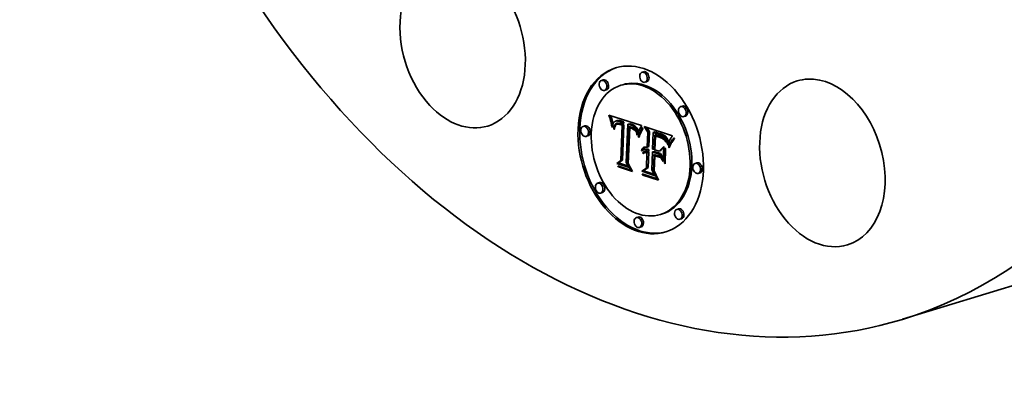
# Model space of a CAD drawing. Extents: x 0 to 10.8, y 0 to 8.2.
# Drawn here: x 6.8 to 9, y 3.6 to 4.5 of the extents above; entities that cross this region are included whole.
import ezdxf

# ---------------------------------------------------------------- set-up
doc = ezdxf.new("R2010")
doc.units = 0
doc.header["$MEASUREMENT"] = 0
doc.layers.get('0').update_dxf_attribs({"lineweight": 13})

msp = doc.modelspace()

# ---------------------------------------------------------------- linework, layer by layer
at = {"color": 7, "lineweight": 35, "ltscale": 0.000106}
for p, q in [((8.2118, 4.3463), (8.2078, 4.345)), ((8.1187, 4.3274), (8.1146, 4.3262)), ((8.1634, 4.3163), (8.1593, 4.315)), ((8.2188, 4.3233), (8.2148, 4.3221)), ((8.1257, 4.3045), (8.1217, 4.3032)), ((8.3012, 4.267), (8.2972, 4.2658)), ((8.1325, 4.2432), (8.1365, 4.2444)), ((8.3083, 4.2441), (8.3042, 4.2429)), ((8.0764, 4.2215), (8.0723, 4.2203)), ((8.1334, 4.2401), (8.1374, 4.2414)), ((8.1343, 4.2371), (8.1383, 4.2384)), ((8.1351, 4.2342), (8.1392, 4.2354)), ((8.1359, 4.2313), (8.1399, 4.2326)), ((8.1366, 4.2286), (8.1406, 4.2298)), ((8.1373, 4.2259), (8.1413, 4.2271)), ((8.1453, 4.224), (8.1494, 4.2252)), ((8.1459, 4.2249), (8.1499, 4.2261)), ((8.1465, 4.2256), (8.1505, 4.2269)), ((8.1468, 4.2325), (8.1509, 4.2337)), ((8.1479, 4.2327), (8.1519, 4.2339)), ((8.149, 4.2328), (8.1531, 4.234)), ((8.1501, 4.2252), (8.1542, 4.2265)), ((8.1503, 4.2328), (8.1543, 4.234)), ((8.151, 4.2254), (8.155, 4.2266)), ((8.1516, 4.2326), (8.1556, 4.2339)), ((8.1519, 4.2255), (8.1559, 4.2267)), ((8.1528, 4.2255), (8.1569, 4.2267)), ((8.153, 4.2324), (8.157, 4.2336)), ((8.1545, 4.232), (8.1585, 4.2333)), ((8.1561, 4.2316), (8.1601, 4.2328)), ((8.1572, 4.2312), (8.1613, 4.2324)), ((8.1584, 4.2307), (8.1625, 4.2319)), ((8.1597, 4.2302), (8.1637, 4.2314)), ((8.1609, 4.2296), (8.165, 4.2309)), ((8.1613, 4.2253), (8.1654, 4.2265)), ((8.1619, 4.2229), (8.166, 4.2241)), ((8.1622, 4.229), (8.1662, 4.2303)), ((8.1755, 4.2251), (8.1796, 4.2264)), ((8.1767, 4.2249), (8.1807, 4.2261)), ((8.1778, 4.2246), (8.1818, 4.2258)), ((8.1789, 4.2243), (8.183, 4.2255)), ((8.1801, 4.2239), (8.1841, 4.2252)), ((8.1812, 4.2236), (8.1852, 4.2248)), ((8.1826, 4.2231), (8.1866, 4.2243)), ((8.1838, 4.2226), (8.1879, 4.2238)), ((8.185, 4.222), (8.1891, 4.2232)), ((8.1862, 4.2214), (8.1902, 4.2226)), ((8.1872, 4.2207), (8.1913, 4.2219)), ((8.1882, 4.22), (8.1922, 4.2212)), ((8.1891, 4.2192), (8.1932, 4.2204)), ((8.0834, 4.1986), (8.0793, 4.1974)), ((8.1899, 4.2184), (8.194, 4.2196)), ((8.1907, 4.2175), (8.1947, 4.2187)), ((8.1914, 4.2166), (8.1954, 4.2178)), ((8.192, 4.2156), (8.1961, 4.2168)), ((8.1926, 4.2145), (8.1967, 4.2157)), ((8.1932, 4.2133), (8.1972, 4.2145)), ((8.1937, 4.212), (8.1977, 4.2132)), ((8.1942, 4.2105), (8.1982, 4.2118)), ((8.1946, 4.209), (8.1987, 4.2103)), ((8.1951, 4.2074), (8.1991, 4.2086)), ((8.221, 4.2069), (8.2251, 4.2081)), ((8.2338, 4.2065), (8.2378, 4.2077)), ((8.2361, 4.2056), (8.2402, 4.2068)), ((8.2422, 4.2035), (8.2463, 4.2047)), ((8.2458, 4.2024), (8.2499, 4.2036)), ((8.2477, 4.2017), (8.2517, 4.203)), ((8.2495, 4.2011), (8.2535, 4.2023)), ((8.2511, 4.2003), (8.2552, 4.2016)), ((8.2526, 4.1996), (8.2567, 4.2008)), ((8.2541, 4.1988), (8.2581, 4.2001)), ((8.2554, 4.198), (8.2594, 4.1993)), ((8.2566, 4.1972), (8.2606, 4.1985)), ((8.2576, 4.1964), (8.2617, 4.1976)), ((8.2586, 4.1955), (8.2626, 4.1967)), ((8.2594, 4.1946), (8.2635, 4.1958)), ((8.2602, 4.1936), (8.2643, 4.1948)), ((8.261, 4.1924), (8.265, 4.1936)), ((8.2618, 4.1911), (8.2658, 4.1923)), ((8.2626, 4.1896), (8.2666, 4.1909)), ((8.2633, 4.188), (8.2674, 4.1892)), ((8.2641, 4.1862), (8.2681, 4.1874)), ((8.2649, 4.1842), (8.2689, 4.1855)), ((8.2068, 4.1648), (8.2108, 4.1661)), ((8.2075, 4.1666), (8.2115, 4.1679)), ((8.2083, 4.1682), (8.2124, 4.1695)), ((8.2093, 4.1696), (8.2133, 4.1708)), ((8.2094, 4.1596), (8.2134, 4.1608)), ((8.2102, 4.1603), (8.2142, 4.1616)), ((8.2104, 4.1707), (8.2144, 4.1719)), ((8.211, 4.1609), (8.215, 4.1622)), ((8.212, 4.1665), (8.2161, 4.1677)), ((8.2131, 4.1667), (8.2171, 4.1679)), ((8.2137, 4.1595), (8.2178, 4.1607)), ((8.2142, 4.1668), (8.2182, 4.168)), ((8.2146, 4.1597), (8.2186, 4.1609)), ((8.2153, 4.1667), (8.2193, 4.168)), ((8.2155, 4.1598), (8.2195, 4.1611)), ((8.2164, 4.1666), (8.2204, 4.1678)), ((8.2164, 4.1599), (8.2204, 4.1611)), ((8.2173, 4.1598), (8.2213, 4.1611)), ((8.2176, 4.1662), (8.2216, 4.1675)), ((8.2182, 4.1597), (8.2223, 4.1609)), ((8.2185, 4.1659), (8.2225, 4.1671)), ((8.2192, 4.1594), (8.2233, 4.1606)), ((8.2193, 4.1616), (8.2233, 4.1628)), ((8.2194, 4.1654), (8.2235, 4.1667)), ((8.2197, 4.1723), (8.2237, 4.1736)), ((8.2321, 4.1613), (8.2361, 4.1625)), ((8.2465, 4.1565), (8.2506, 4.1577)), ((8.2473, 4.1632), (8.2513, 4.1644)), ((8.1496, 4.1348), (8.1537, 4.136)), ((8.1588, 4.1415), (8.1629, 4.1427)), ((8.3345, 4.1362), (8.3305, 4.1349)), ((8.2072, 4.117), (8.2112, 4.1182)), ((8.2179, 4.1242), (8.2219, 4.1254)), ((8.3416, 4.1133), (8.3375, 4.112)), ((8.1097, 4.0906), (8.1056, 4.0894)), ((8.1167, 4.0677), (8.1126, 4.0665)), ((8.2545, 4.0185), (8.2505, 4.0172)), ((8.2922, 4.0303), (8.2882, 4.029)), ((8.1991, 4.0114), (8.195, 4.0102)), ((8.2992, 4.0074), (8.2952, 4.0061)), ((8.2061, 3.9885), (8.202, 3.9873))]:
    msp.add_line(p, q, dxfattribs=at)
at = {"color": 7, "lineweight": 35, "ltscale": 8.2e-05}
msp.add_line((8.1325, 4.2432), (8.1315, 4.2463), dxfattribs=at)
at = {"color": 7, "lineweight": 35, "ltscale": 0.001985}
msp.add_line((8.1315, 4.2463), (8.2071, 4.2222), dxfattribs=at)
at = {"color": 7, "lineweight": 35, "ltscale": 8e-05}
for p, q in [((8.1334, 4.2401), (8.1325, 4.2432)), ((8.1374, 4.2414), (8.1365, 4.2444)), ((8.2486, 4.1951), (8.2516, 4.1961))]:
    msp.add_line(p, q, dxfattribs=at)
at = {"color": 7, "lineweight": 35, "ltscale": 8e-06}
msp.add_line((8.1365, 4.2444), (8.1364, 4.2447), dxfattribs=at)
at = {"color": 7, "lineweight": 35, "ltscale": 7.8e-05}
for p, q in [((8.1343, 4.2371), (8.1334, 4.2401)), ((8.1383, 4.2384), (8.1374, 4.2414)), ((8.1478, 4.2267), (8.1507, 4.2276)), ((8.1836, 4.2159), (8.1866, 4.2168)), ((8.2019, 4.1977), (8.2008, 4.1948)), ((8.2098, 4.1081), (8.2083, 4.1109))]:
    msp.add_line(p, q, dxfattribs=at)
at = {"color": 7, "lineweight": 35, "ltscale": 7.6e-05}
for p, q in [((8.1351, 4.2342), (8.1343, 4.2371)), ((8.1392, 4.2354), (8.1383, 4.2384)), ((8.2499, 4.1946), (8.2528, 4.1955))]:
    msp.add_line(p, q, dxfattribs=at)
at = {"color": 7, "lineweight": 35, "ltscale": 7.4e-05}
for p, q in [((8.1359, 4.2313), (8.1351, 4.2342)), ((8.1399, 4.2326), (8.1392, 4.2354)), ((8.2005, 4.1997), (8.2015, 4.2025)), ((8.203, 4.2005), (8.2019, 4.1977))]:
    msp.add_line(p, q, dxfattribs=at)
at = {"color": 7, "lineweight": 35, "ltscale": 7.2e-05}
for p, q in [((8.1366, 4.2286), (8.1359, 4.2313)), ((8.1406, 4.2298), (8.1399, 4.2326)), ((8.2718, 4.1793), (8.2745, 4.1801))]:
    msp.add_line(p, q, dxfattribs=at)
at = {"color": 7, "lineweight": 35, "ltscale": 7e-05}
for p, q in [((8.1373, 4.2259), (8.1366, 4.2286)), ((8.1379, 4.2232), (8.1405, 4.224)), ((8.1413, 4.2271), (8.1406, 4.2298)), ((8.2511, 4.1941), (8.2538, 4.1949))]:
    msp.add_line(p, q, dxfattribs=at)
at = {"color": 7, "lineweight": 35, "ltscale": 6.8e-05}
for p, q in [((8.1379, 4.2232), (8.1373, 4.2259)), ((8.1958, 4.2039), (8.1984, 4.2047)), ((8.2015, 4.2025), (8.2041, 4.2033)), ((8.2812, 4.1899), (8.2795, 4.1877))]:
    msp.add_line(p, q, dxfattribs=at)
at = {"color": 7, "lineweight": 35, "ltscale": 6.5e-05}
for p, q in [((8.1384, 4.2207), (8.1379, 4.2232)), ((8.2005, 4.1997), (8.203, 4.2005)), ((8.205, 4.2054), (8.204, 4.203)), ((8.2523, 4.1936), (8.2548, 4.1944)), ((8.2783, 4.1899), (8.2801, 4.1919))]:
    msp.add_line(p, q, dxfattribs=at)
at = {"color": 7, "lineweight": 35, "ltscale": 4.2e-05}
for p, q in [((8.1384, 4.2207), (8.14, 4.2212)), ((8.1404, 4.2234), (8.1401, 4.2217)), ((8.143, 4.216), (8.1433, 4.2176)), ((8.1951, 4.2074), (8.1946, 4.209)), ((8.1991, 4.2086), (8.1987, 4.2103)), ((8.2409, 4.1997), (8.2425, 4.1993)), ((8.2569, 4.1911), (8.2585, 4.1916)), ((8.2626, 4.1896), (8.2618, 4.1911)), ((8.2666, 4.1909), (8.2658, 4.1923)), ((8.2362, 4.1669), (8.2378, 4.1674)), ((8.2343, 4.1171), (8.2359, 4.1176))]:
    msp.add_line(p, q, dxfattribs=at)
at = {"color": 7, "lineweight": 35, "ltscale": 7.5e-05}
for p, q in [((8.1396, 4.2179), (8.1384, 4.2207)), ((8.1849, 4.2153), (8.1877, 4.2162)), ((8.2036, 4.2074), (8.2064, 4.2083)), ((8.1536, 4.1267), (8.1522, 4.1294))]:
    msp.add_line(p, q, dxfattribs=at)
at = {"color": 7, "lineweight": 35, "ltscale": 4.6e-05}
for p, q in [((8.1401, 4.2217), (8.1398, 4.2199)), ((8.1428, 4.2142), (8.1445, 4.2147)), ((8.2065, 4.2133), (8.2075, 4.2149)), ((8.2459, 4.1982), (8.2476, 4.1976)), ((8.272, 4.1892), (8.2712, 4.1875))]:
    msp.add_line(p, q, dxfattribs=at)
at = {"color": 7, "lineweight": 35, "ltscale": 3.9e-05}
for p, q in [((8.1407, 4.2249), (8.1404, 4.2234)), ((8.1501, 4.2252), (8.1487, 4.2246)), ((8.1545, 4.232), (8.153, 4.2324)), ((8.1585, 4.2333), (8.157, 4.2336)), ((8.1433, 4.2176), (8.1436, 4.2192)), ((8.188, 4.2161), (8.1892, 4.2152)), ((8.1906, 4.2116), (8.192, 4.212)), ((8.2109, 4.2157), (8.2099, 4.2144)), ((8.2472, 4.1956), (8.2457, 4.1961)), ((8.2677, 4.1789), (8.2671, 4.1774)), ((8.2728, 4.1905), (8.272, 4.1892)), ((8.2093, 4.1696), (8.2104, 4.1707)), ((8.2133, 4.1708), (8.2144, 4.1719))]:
    msp.add_line(p, q, dxfattribs=at)
at = {"color": 7, "lineweight": 35, "ltscale": 3.6e-05}
for p, q in [((8.1412, 4.2263), (8.1407, 4.2249)), ((8.1436, 4.2192), (8.144, 4.2206)), ((8.153, 4.2324), (8.1516, 4.2326)), ((8.157, 4.2336), (8.1556, 4.2339)), ((8.1826, 4.2231), (8.1812, 4.2236)), ((8.1866, 4.2243), (8.1852, 4.2248)), ((8.1912, 4.2134), (8.192, 4.2122)), ((8.1926, 4.2096), (8.1916, 4.2106)), ((8.1979, 4.2032), (8.1974, 4.2018)), ((8.2566, 4.1972), (8.2554, 4.198)), ((8.2606, 4.1985), (8.2594, 4.1993)), ((8.2583, 4.19), (8.2596, 4.1904))]:
    msp.add_line(p, q, dxfattribs=at)
at = {"color": 7, "lineweight": 35, "ltscale": 3.4e-05}
for p, q in [((8.1416, 4.2275), (8.1412, 4.2263)), ((8.1548, 4.2273), (8.1561, 4.227)), ((8.1609, 4.2296), (8.1597, 4.2302)), ((8.165, 4.2309), (8.1637, 4.2314)), ((8.1451, 4.218), (8.1448, 4.2167)), ((8.1836, 4.2159), (8.1823, 4.2163)), ((8.1849, 4.2153), (8.1836, 4.2159)), ((8.1861, 4.2147), (8.1849, 4.2153)), ((8.1872, 4.214), (8.1861, 4.2147)), ((8.1884, 4.2133), (8.1872, 4.214)), ((8.1895, 4.2125), (8.1884, 4.2133)), ((8.1892, 4.2152), (8.1903, 4.2144)), ((8.1903, 4.2144), (8.1912, 4.2134)), ((8.1994, 4.2073), (8.1991, 4.2086)), ((8.2617, 4.1976), (8.2606, 4.1985)), ((8.2576, 4.1964), (8.2566, 4.1972)), ((8.1843, 4.1191), (8.183, 4.1196))]:
    msp.add_line(p, q, dxfattribs=at)
at = {"color": 7, "lineweight": 35, "ltscale": 7e-06}
msp.add_line((8.1414, 4.2268), (8.1413, 4.2271), dxfattribs=at)
at = {"color": 7, "lineweight": 35, "ltscale": 3.1e-05}
for p, q in [((8.1422, 4.2286), (8.1416, 4.2275)), ((8.1444, 4.2219), (8.1448, 4.223)), ((8.1503, 4.2328), (8.149, 4.2328)), ((8.1543, 4.234), (8.1531, 4.234)), ((8.1562, 4.2249), (8.155, 4.2251)), ((8.1572, 4.2312), (8.1561, 4.2316)), ((8.1613, 4.2324), (8.1601, 4.2328)), ((8.1872, 4.2207), (8.1862, 4.2214)), ((8.1913, 4.2219), (8.1902, 4.2226)), ((8.1812, 4.219), (8.1823, 4.2186)), ((8.1926, 4.2145), (8.192, 4.2156)), ((8.1967, 4.2157), (8.1961, 4.2168)), ((8.1997, 4.2081), (8.1992, 4.2069)), ((8.2594, 4.1946), (8.2586, 4.1955)), ((8.2635, 4.1958), (8.2626, 4.1967)), ((8.2703, 4.1855), (8.2698, 4.1843)), ((8.2181, 4.1619), (8.2193, 4.1616))]:
    msp.add_line(p, q, dxfattribs=at)
at = {"color": 7, "lineweight": 35, "ltscale": 2.9e-05}
for p, q in [((8.1428, 4.2296), (8.1422, 4.2286)), ((8.1457, 4.2204), (8.1454, 4.2192)), ((8.149, 4.2328), (8.1479, 4.2327)), ((8.1531, 4.234), (8.1519, 4.2339)), ((8.1524, 4.2277), (8.1536, 4.2276)), ((8.1767, 4.2249), (8.1755, 4.2251)), ((8.1778, 4.2246), (8.1767, 4.2249)), ((8.1807, 4.2261), (8.1796, 4.2264)), ((8.1818, 4.2258), (8.1807, 4.2261)), ((8.194, 4.2196), (8.1932, 4.2204)), ((8.1899, 4.2184), (8.1891, 4.2192)), ((8.1907, 4.2175), (8.1899, 4.2184)), ((8.1914, 4.2166), (8.1907, 4.2175)), ((8.192, 4.2156), (8.1914, 4.2166)), ((8.1947, 4.2187), (8.194, 4.2196)), ((8.1954, 4.2178), (8.1947, 4.2187)), ((8.1961, 4.2168), (8.1954, 4.2178)), ((8.2596, 4.1887), (8.2608, 4.189)), ((8.2708, 4.1865), (8.2703, 4.1855)), ((8.2761, 4.1955), (8.2754, 4.1946)), ((8.21, 4.1656), (8.209, 4.165)), ((8.2164, 4.1666), (8.2153, 4.1667)), ((8.217, 4.1622), (8.2181, 4.1619)), ((8.2204, 4.1678), (8.2193, 4.168))]:
    msp.add_line(p, q, dxfattribs=at)
at = {"color": 7, "lineweight": 35, "ltscale": 2.7e-05}
for p, q in [((8.1435, 4.2304), (8.1428, 4.2296)), ((8.1479, 4.2327), (8.1468, 4.2325)), ((8.1519, 4.2339), (8.1509, 4.2337)), ((8.1513, 4.2277), (8.1524, 4.2277)), ((8.1916, 4.2106), (8.1926, 4.2109)), ((8.2011, 4.2112), (8.2006, 4.2102)), ((8.2712, 4.1875), (8.2708, 4.1865)), ((8.2754, 4.1946), (8.2748, 4.1937)), ((8.2094, 4.1596), (8.2102, 4.1603)), ((8.212, 4.1665), (8.211, 4.1661)), ((8.2131, 4.1667), (8.212, 4.1665)), ((8.2142, 4.1668), (8.2131, 4.1667)), ((8.2134, 4.1608), (8.2142, 4.1616)), ((8.2171, 4.1679), (8.2161, 4.1677)), ((8.2182, 4.168), (8.2171, 4.1679))]:
    msp.add_line(p, q, dxfattribs=at)
at = {"color": 7, "lineweight": 35, "ltscale": 2.5e-05}
for p, q in [((8.1442, 4.2311), (8.1435, 4.2304)), ((8.1459, 4.2322), (8.145, 4.2317)), ((8.1503, 4.2276), (8.1513, 4.2277)), ((8.1855, 4.2173), (8.1864, 4.2169)), ((8.2113, 4.1581), (8.2105, 4.1575)), ((8.211, 4.1609), (8.2119, 4.1614)), ((8.2119, 4.1614), (8.2128, 4.1618)), ((8.2128, 4.1618), (8.2138, 4.1621)), ((8.2192, 4.1594), (8.2182, 4.1597)), ((8.2233, 4.1606), (8.2223, 4.1609))]:
    msp.add_line(p, q, dxfattribs=at)
at = {"color": 7, "lineweight": 35, "ltscale": 3.3e-05}
for p, q in [((8.144, 4.2206), (8.1444, 4.2219)), ((8.1516, 4.2326), (8.1503, 4.2328)), ((8.1556, 4.2339), (8.1543, 4.234)), ((8.1575, 4.2245), (8.1562, 4.2249)), ((8.1597, 4.2302), (8.1584, 4.2307)), ((8.1637, 4.2314), (8.1625, 4.2319)), ((8.185, 4.222), (8.1838, 4.2226)), ((8.1891, 4.2232), (8.1879, 4.2238)), ((8.1932, 4.2133), (8.1926, 4.2145)), ((8.1972, 4.2145), (8.1967, 4.2157)), ((8.1988, 4.2057), (8.1983, 4.2045)), ((8.2626, 4.1967), (8.2617, 4.1976)), ((8.2784, 4.1986), (8.2776, 4.1975)), ((8.2511, 4.1941), (8.2499, 4.1946)), ((8.2586, 4.1955), (8.2576, 4.1964)), ((8.2698, 4.1843), (8.2693, 4.1831)), ((8.2144, 4.1719), (8.2155, 4.1727))]:
    msp.add_line(p, q, dxfattribs=at)
at = {"color": 7, "lineweight": 35, "ltscale": 5.6e-05}
for p, q in [((8.144, 4.2206), (8.1461, 4.2212)), ((8.207, 4.2096), (8.206, 4.2076)), ((8.2545, 4.1946), (8.2563, 4.1934)), ((8.2656, 4.1821), (8.2649, 4.1842)), ((8.2721, 4.175), (8.2713, 4.1728))]:
    msp.add_line(p, q, dxfattribs=at)
at = {"color": 7, "lineweight": 35, "ltscale": 2.4e-05}
for p, q in [((8.145, 4.2317), (8.1442, 4.2311)), ((8.1459, 4.2249), (8.1465, 4.2256)), ((8.1494, 4.2274), (8.1503, 4.2276)), ((8.1499, 4.2261), (8.1505, 4.2269)), ((8.1528, 4.2255), (8.1519, 4.2255)), ((8.1569, 4.2267), (8.1559, 4.2267)), ((8.1805, 4.2168), (8.1796, 4.217)), ((8.2742, 4.1928), (8.2737, 4.192)), ((8.2121, 4.1587), (8.2113, 4.1581)), ((8.2182, 4.1597), (8.2173, 4.1598)), ((8.2223, 4.1609), (8.2213, 4.1611))]:
    msp.add_line(p, q, dxfattribs=at)
at = {"color": 7, "lineweight": 35, "ltscale": 6.4e-05}
for p, q in [((8.1444, 4.2219), (8.1468, 4.2226)), ((8.2025, 4.2051), (8.2036, 4.2074)), ((8.2708, 4.177), (8.2733, 4.1778)), ((8.2779, 4.1856), (8.2765, 4.1835)), ((8.2768, 4.1879), (8.2783, 4.1899))]:
    msp.add_line(p, q, dxfattribs=at)
at = {"color": 7, "lineweight": 35, "ltscale": 2.8e-05}
for p, q in [((8.1448, 4.223), (8.1453, 4.224)), ((8.155, 4.2251), (8.1539, 4.2253)), ((8.2071, 4.2222), (8.2066, 4.2211)), ((8.1816, 4.2177), (8.1817, 4.2188)), ((8.1835, 4.2181), (8.1845, 4.2177)), ((8.2006, 4.2102), (8.2002, 4.2092)), ((8.2544, 4.1926), (8.2534, 4.1931)), ((8.211, 4.1661), (8.21, 4.1656)), ((8.2153, 4.1667), (8.2142, 4.1668)), ((8.2159, 4.1623), (8.217, 4.1622)), ((8.2193, 4.168), (8.2182, 4.168))]:
    msp.add_line(p, q, dxfattribs=at)
at = {"color": 7, "lineweight": 35, "ltscale": 7.9e-05}
for p, q in [((8.1448, 4.223), (8.1478, 4.2239)), ((8.2046, 4.2096), (8.2076, 4.2105)), ((8.2728, 4.1815), (8.2758, 4.1824))]:
    msp.add_line(p, q, dxfattribs=at)
at = {"color": 7, "lineweight": 35, "ltscale": 2.6e-05}
for p, q in [((8.1453, 4.224), (8.1459, 4.2249)), ((8.1468, 4.2325), (8.1459, 4.2322)), ((8.1494, 4.2252), (8.1499, 4.2261)), ((8.1539, 4.2253), (8.1528, 4.2255)), ((8.1845, 4.2177), (8.1855, 4.2173)), ((8.2016, 4.2121), (8.2011, 4.2112)), ((8.2553, 4.1921), (8.2544, 4.1926)), ((8.2748, 4.1937), (8.2742, 4.1928)), ((8.2102, 4.1603), (8.211, 4.1609)), ((8.2138, 4.1621), (8.2148, 4.1622)), ((8.2142, 4.1616), (8.215, 4.1622)), ((8.2148, 4.1622), (8.2159, 4.1623)), ((8.2185, 4.1659), (8.2176, 4.1662)), ((8.2194, 4.1654), (8.2185, 4.1659)), ((8.2225, 4.1671), (8.2216, 4.1675)), ((8.2235, 4.1667), (8.2225, 4.1671))]:
    msp.add_line(p, q, dxfattribs=at)
at = {"color": 7, "lineweight": 35, "ltscale": 5.1e-05}
for p, q in [((8.1466, 4.2222), (8.1457, 4.2204)), ((8.1436, 4.2192), (8.1456, 4.2198)), ((8.208, 4.2114), (8.207, 4.2096)), ((8.2008, 4.1948), (8.1992, 4.1961)), ((8.2707, 4.1707), (8.2694, 4.1723)), ((8.1745, 4.1347), (8.1764, 4.1353))]:
    msp.add_line(p, q, dxfattribs=at)
at = {"color": 7, "lineweight": 35, "ltscale": 4.3e-05}
for p, q in [((8.1465, 4.2256), (8.1478, 4.2267)), ((8.1475, 4.2237), (8.1466, 4.2222)), ((8.1444, 4.2136), (8.1428, 4.2142)), ((8.2099, 4.2144), (8.209, 4.213)), ((8.2526, 4.1996), (8.2511, 4.2003)), ((8.2567, 4.2008), (8.2552, 4.2016))]:
    msp.add_line(p, q, dxfattribs=at)
at = {"color": 7, "lineweight": 35, "ltscale": 3.8e-05}
for p, q in [((8.1487, 4.2246), (8.1475, 4.2237)), ((8.192, 4.2122), (8.1927, 4.2108)), ((8.242, 4.1972), (8.2405, 4.1976)), ((8.2554, 4.198), (8.2541, 4.1988)), ((8.2594, 4.1993), (8.2581, 4.2001)), ((8.2618, 4.1911), (8.261, 4.1924)), ((8.2658, 4.1923), (8.265, 4.1936)), ((8.2688, 4.1818), (8.2683, 4.1804)), ((8.2072, 4.1634), (8.2068, 4.1648)), ((8.2104, 4.1707), (8.2116, 4.1716)), ((8.213, 4.1722), (8.2145, 4.1726)), ((8.1825, 4.1194), (8.1839, 4.1198)), ((8.2448, 4.0991), (8.2434, 4.0996))]:
    msp.add_line(p, q, dxfattribs=at)
at = {"color": 7, "lineweight": 35, "ltscale": 2.2e-05}
for p, q in [((8.1478, 4.2267), (8.1485, 4.2271)), ((8.1485, 4.2271), (8.1494, 4.2274)), ((8.1933, 4.2093), (8.1935, 4.2085)), ((8.2414, 4.1987), (8.2414, 4.1996)), ((8.2609, 4.1872), (8.2618, 4.1874)), ((8.2146, 4.1597), (8.2137, 4.1595)), ((8.2155, 4.1598), (8.2146, 4.1597)), ((8.2186, 4.1609), (8.2178, 4.1607)), ((8.2195, 4.1611), (8.2186, 4.1609))]:
    msp.add_line(p, q, dxfattribs=at)
at = {"color": 7, "lineweight": 35, "ltscale": 3e-05}
for p, q in [((8.1485, 4.2271), (8.1497, 4.2275)), ((8.1789, 4.2243), (8.1778, 4.2246)), ((8.1801, 4.2239), (8.1789, 4.2243)), ((8.1812, 4.2236), (8.1801, 4.2239)), ((8.183, 4.2255), (8.1818, 4.2258)), ((8.1841, 4.2252), (8.183, 4.2255)), ((8.1852, 4.2248), (8.1841, 4.2252)), ((8.1882, 4.22), (8.1872, 4.2207)), ((8.1922, 4.2212), (8.1913, 4.2219)), ((8.1932, 4.2204), (8.1922, 4.2212)), ((8.1823, 4.2186), (8.1835, 4.2181)), ((8.1891, 4.2192), (8.1882, 4.22)), ((8.2002, 4.2092), (8.1997, 4.2081)), ((8.2457, 4.1961), (8.2446, 4.1965)), ((8.2534, 4.1931), (8.2523, 4.1936)), ((8.2768, 4.1965), (8.2761, 4.1955)), ((8.209, 4.165), (8.2081, 4.1643)), ((8.2176, 4.1662), (8.2164, 4.1666)), ((8.2216, 4.1675), (8.2204, 4.1678))]:
    msp.add_line(p, q, dxfattribs=at)
at = {"color": 7, "lineweight": 35, "ltscale": 1.1e-05}
msp.add_line((8.1492, 4.2248), (8.1494, 4.2252), dxfattribs=at)
at = {"color": 7, "lineweight": 35, "ltscale": 2.1e-05}
for p, q in [((8.151, 4.2254), (8.1501, 4.2252)), ((8.155, 4.2266), (8.1542, 4.2265))]:
    msp.add_line(p, q, dxfattribs=at)
at = {"color": 7, "lineweight": 35, "ltscale": 3.2e-05}
for p, q in [((8.1505, 4.2269), (8.1515, 4.2277)), ((8.1536, 4.2276), (8.1548, 4.2273)), ((8.1584, 4.2307), (8.1572, 4.2312)), ((8.1625, 4.2319), (8.1613, 4.2324)), ((8.1862, 4.2214), (8.185, 4.222)), ((8.1902, 4.2226), (8.1891, 4.2232)), ((8.1454, 4.2192), (8.1451, 4.218)), ((8.1992, 4.2069), (8.1988, 4.2057)), ((8.2776, 4.1975), (8.2768, 4.1965)), ((8.2446, 4.1965), (8.2433, 4.1968)), ((8.2523, 4.1936), (8.2511, 4.1941)), ((8.2602, 4.1936), (8.2594, 4.1946)), ((8.2643, 4.1948), (8.2635, 4.1958)), ((8.2081, 4.1643), (8.2072, 4.1634))]:
    msp.add_line(p, q, dxfattribs=at)
at = {"color": 7, "lineweight": 35, "ltscale": 2.3e-05}
for p, q in [((8.1519, 4.2255), (8.151, 4.2254)), ((8.1559, 4.2267), (8.155, 4.2266)), ((8.1815, 4.2166), (8.1805, 4.2168)), ((8.1823, 4.2163), (8.1815, 4.2166)), ((8.2129, 4.1591), (8.2121, 4.1587)), ((8.2137, 4.1595), (8.2129, 4.1591)), ((8.2164, 4.1599), (8.2155, 4.1598)), ((8.2173, 4.1598), (8.2164, 4.1599)), ((8.2204, 4.1611), (8.2195, 4.1611)), ((8.2213, 4.1611), (8.2204, 4.1611))]:
    msp.add_line(p, q, dxfattribs=at)
at = {"color": 7, "lineweight": 35, "ltscale": 0.000101}
for p, q in [((8.1539, 4.2253), (8.1577, 4.2265)), ((8.2783, 4.1899), (8.2822, 4.1911)), ((8.2323, 4.1681), (8.2362, 4.1669))]:
    msp.add_line(p, q, dxfattribs=at)
at = {"color": 7, "lineweight": 35, "ltscale": 4.1e-05}
for p, q in [((8.1561, 4.2316), (8.1545, 4.232)), ((8.1601, 4.2328), (8.1585, 4.2333)), ((8.1927, 4.2108), (8.1933, 4.2093)), ((8.2075, 4.2149), (8.2084, 4.2162)), ((8.2393, 4.2002), (8.2409, 4.1997)), ((8.2083, 4.1682), (8.2093, 4.1696)), ((8.2124, 4.1695), (8.2133, 4.1708)), ((8.2145, 4.1726), (8.2161, 4.1727)), ((8.2429, 4.0994), (8.2444, 4.0999))]:
    msp.add_line(p, q, dxfattribs=at)
at = {"color": 7, "lineweight": 35, "ltscale": 9.3e-05}
for p, q in [((8.155, 4.2251), (8.1586, 4.2262)), ((8.2753, 4.1858), (8.2789, 4.1869)), ((8.2116, 4.1716), (8.2152, 4.1726))]:
    msp.add_line(p, q, dxfattribs=at)
at = {"color": 7, "lineweight": 35, "ltscale": 3.7e-05}
for p, q in [((8.1561, 4.227), (8.1575, 4.2266)), ((8.1448, 4.2167), (8.1446, 4.2152)), ((8.1935, 4.2085), (8.1926, 4.2096)), ((8.1942, 4.2105), (8.1937, 4.212)), ((8.1974, 4.2018), (8.197, 4.2004)), ((8.1982, 4.2118), (8.1977, 4.2132)), ((8.2084, 4.2162), (8.2093, 4.2173)), ((8.2486, 4.1951), (8.2472, 4.1956)), ((8.2116, 4.1716), (8.213, 4.1722))]:
    msp.add_line(p, q, dxfattribs=at)
at = {"color": 7, "lineweight": 35, "ltscale": 8.8e-05}
for p, q in [((8.1562, 4.2249), (8.1596, 4.2259)), ((8.2065, 4.2133), (8.2099, 4.2143))]:
    msp.add_line(p, q, dxfattribs=at)
at = {"color": 7, "lineweight": 35, "ltscale": 1.3e-05}
msp.add_line((8.1574, 4.2266), (8.1569, 4.2267), dxfattribs=at)
at = {"color": 7, "lineweight": 35, "ltscale": 0.0001}
msp.add_line((8.1575, 4.2266), (8.1613, 4.2253), dxfattribs=at)
at = {"color": 7, "lineweight": 35, "ltscale": 8.6e-05}
for p, q in [((8.1575, 4.2245), (8.1607, 4.2255)), ((8.2457, 4.1961), (8.249, 4.1971)), ((8.274, 4.1837), (8.2773, 4.1847))]:
    msp.add_line(p, q, dxfattribs=at)
at = {"color": 7, "lineweight": 35, "ltscale": 0.000119}
msp.add_line((8.1619, 4.2229), (8.1575, 4.2245), dxfattribs=at)
at = {"color": 7, "lineweight": 35, "ltscale": 0.002037}
for p, q in [((8.1588, 4.1415), (8.1619, 4.2229)), ((8.1629, 4.1427), (8.166, 4.2241))]:
    msp.add_line(p, q, dxfattribs=at)
at = {"color": 7, "lineweight": 35, "ltscale": 3.5e-05}
for p, q in [((8.1622, 4.229), (8.1609, 4.2296)), ((8.1662, 4.2303), (8.165, 4.2309)), ((8.1838, 4.2226), (8.1826, 4.2231)), ((8.1879, 4.2238), (8.1866, 4.2243)), ((8.1906, 4.2116), (8.1895, 4.2125)), ((8.1916, 4.2106), (8.1906, 4.2116)), ((8.1937, 4.212), (8.1932, 4.2133)), ((8.1977, 4.2132), (8.1972, 4.2145)), ((8.1983, 4.2045), (8.1979, 4.2032)), ((8.2433, 4.1968), (8.242, 4.1972)), ((8.2499, 4.1946), (8.2486, 4.1951)), ((8.261, 4.1924), (8.2602, 4.1936)), ((8.265, 4.1936), (8.2643, 4.1948)), ((8.2693, 4.1831), (8.2688, 4.1818)), ((8.2141, 4.1596), (8.2134, 4.1608))]:
    msp.add_line(p, q, dxfattribs=at)
at = {"color": 7, "lineweight": 35, "ltscale": 9.7e-05}
for p, q in [((8.1613, 4.2253), (8.1622, 4.229)), ((8.1654, 4.2265), (8.1662, 4.2303)), ((8.1992, 4.1961), (8.2005, 4.1997))]:
    msp.add_line(p, q, dxfattribs=at)
at = {"color": 7, "lineweight": 35, "ltscale": 0.000103}
msp.add_line((8.166, 4.2241), (8.1621, 4.2255), dxfattribs=at)
at = {"color": 7, "lineweight": 35, "ltscale": 0.002214}
msp.add_line((8.1755, 4.2251), (8.1714, 4.1367), dxfattribs=at)
at = {"color": 7, "lineweight": 35, "ltscale": 0.000258}
msp.add_line((8.2066, 4.2211), (8.2016, 4.2121), dxfattribs=at)
at = {"color": 7, "lineweight": 35, "ltscale": 0.000391}
msp.add_line((8.221, 4.2069), (8.2129, 4.2202), dxfattribs=at)
at = {"color": 7, "lineweight": 35, "ltscale": 0.001725}
msp.add_line((8.2129, 4.2202), (8.2784, 4.1986), dxfattribs=at)
at = {"color": 7, "lineweight": 35, "ltscale": 4.9e-05}
for p, q in [((8.1398, 4.2199), (8.1396, 4.2179)), ((8.1433, 4.2176), (8.1451, 4.2182)), ((8.1961, 4.2019), (8.1958, 4.2039)), ((8.2609, 4.1872), (8.2596, 4.1887)), ((8.2641, 4.1862), (8.2633, 4.188)), ((8.2681, 4.1874), (8.2674, 4.1892)), ((8.2696, 4.1837), (8.2689, 4.1855)), ((8.2068, 4.1648), (8.2075, 4.1666)), ((8.2108, 4.1661), (8.2115, 4.1679))]:
    msp.add_line(p, q, dxfattribs=at)
at = {"color": 7, "lineweight": 35, "ltscale": 4.5e-05}
for p, q in [((8.1428, 4.2142), (8.143, 4.216)), ((8.1864, 4.2169), (8.188, 4.2161)), ((8.197, 4.2004), (8.1961, 4.2019)), ((8.2442, 4.1988), (8.2459, 4.1982)), ((8.2511, 4.2003), (8.2495, 4.2011)), ((8.2552, 4.2016), (8.2535, 4.2023)), ((8.2583, 4.19), (8.2569, 4.1911)), ((8.2633, 4.188), (8.2626, 4.1896)), ((8.2674, 4.1892), (8.2666, 4.1909)), ((8.2075, 4.1666), (8.2083, 4.1682)), ((8.2115, 4.1679), (8.2124, 4.1695))]:
    msp.add_line(p, q, dxfattribs=at)
at = {"color": 7, "lineweight": 35, "ltscale": 4.7e-05}
for p, q in [((8.143, 4.216), (8.1448, 4.2165)), ((8.1958, 4.2039), (8.1954, 4.2057)), ((8.209, 4.213), (8.208, 4.2114)), ((8.2495, 4.2011), (8.2477, 4.2017)), ((8.2535, 4.2023), (8.2517, 4.203)), ((8.2569, 4.1911), (8.2553, 4.1921)), ((8.2596, 4.1887), (8.2583, 4.19))]:
    msp.add_line(p, q, dxfattribs=at)
at = {"color": 7, "lineweight": 35, "ltscale": 4e-05}
for p, q in [((8.1446, 4.2152), (8.1444, 4.2136)), ((8.1946, 4.209), (8.1942, 4.2105)), ((8.1961, 4.2019), (8.1976, 4.2024)), ((8.1987, 4.2103), (8.1982, 4.2118)), ((8.2084, 4.2162), (8.21, 4.2167)), ((8.2405, 4.1976), (8.239, 4.1979)), ((8.2541, 4.1988), (8.2526, 4.1996)), ((8.2581, 4.2001), (8.2567, 4.2008)), ((8.2683, 4.1804), (8.2677, 4.1789))]:
    msp.add_line(p, q, dxfattribs=at)
at = {"color": 7, "lineweight": 35, "ltscale": 0.002134}
msp.add_line((8.1745, 4.1347), (8.1777, 4.22), dxfattribs=at)
at = {"color": 7, "lineweight": 35, "ltscale": 0.002059}
msp.add_line((8.1796, 4.217), (8.1764, 4.1347), dxfattribs=at)
at = {"color": 7, "lineweight": 35, "ltscale": 8.9e-05}
for p, q in [((8.1777, 4.22), (8.1812, 4.219)), ((8.2446, 4.1965), (8.248, 4.1975))]:
    msp.add_line(p, q, dxfattribs=at)
at = {"color": 7, "lineweight": 35, "ltscale": 9.8e-05}
for p, q in [((8.1796, 4.217), (8.1834, 4.2182)), ((8.2405, 4.1976), (8.2443, 4.1987)), ((8.2768, 4.1879), (8.2805, 4.189))]:
    msp.add_line(p, q, dxfattribs=at)
at = {"color": 7, "lineweight": 35, "ltscale": 9.2e-05}
for p, q in [((8.1805, 4.2168), (8.1841, 4.2179)), ((8.2372, 4.1526), (8.2407, 4.1537)), ((8.1536, 4.1267), (8.1571, 4.1278)), ((8.2098, 4.1081), (8.2133, 4.1092))]:
    msp.add_line(p, q, dxfattribs=at)
at = {"color": 7, "lineweight": 35, "ltscale": 8.7e-05}
msp.add_line((8.1815, 4.2166), (8.1848, 4.2176), dxfattribs=at)
at = {"color": 7, "lineweight": 35, "ltscale": 8.3e-05}
for p, q in [((8.1823, 4.2163), (8.1855, 4.2173)), ((8.2055, 4.2116), (8.2087, 4.2125)), ((8.2484, 4.1511), (8.2502, 4.1483))]:
    msp.add_line(p, q, dxfattribs=at)
at = {"color": 7, "lineweight": 35, "ltscale": 7.1e-05}
for p, q in [((8.1861, 4.2147), (8.1888, 4.2155)), ((8.2025, 4.2051), (8.2053, 4.2059)), ((8.283, 4.192), (8.2812, 4.1899))]:
    msp.add_line(p, q, dxfattribs=at)
at = {"color": 7, "lineweight": 35, "ltscale": 6.6e-05}
for p, q in [((8.1872, 4.214), (8.1898, 4.2148)), ((8.2476, 4.1976), (8.2501, 4.1967)), ((8.2795, 4.1877), (8.2779, 4.1856))]:
    msp.add_line(p, q, dxfattribs=at)
at = {"color": 7, "lineweight": 35, "ltscale": 5.9e-05}
for p, q in [((8.1884, 4.2133), (8.1906, 4.214)), ((8.2524, 4.1957), (8.2545, 4.1946)), ((8.274, 4.1792), (8.273, 4.1771))]:
    msp.add_line(p, q, dxfattribs=at)
at = {"color": 7, "lineweight": 35, "ltscale": 5e-05}
for p, q in [((8.1895, 4.2125), (8.1914, 4.2131)), ((8.2055, 4.2116), (8.2065, 4.2133)), ((8.2477, 4.2017), (8.2458, 4.2024)), ((8.2517, 4.203), (8.2499, 4.2036)), ((8.2553, 4.1921), (8.2572, 4.1927)), ((8.2595, 4.1906), (8.2608, 4.189)), ((8.2608, 4.189), (8.2618, 4.1873)), ((8.2618, 4.1873), (8.2627, 4.1855)), ((8.2627, 4.1855), (8.2634, 4.1837)), ((8.2664, 4.1799), (8.2683, 4.1805)), ((8.2694, 4.1723), (8.2713, 4.1729))]:
    msp.add_line(p, q, dxfattribs=at)
at = {"color": 7, "lineweight": 35, "ltscale": 1.4e-05}
msp.add_line((8.1926, 4.2096), (8.1931, 4.2097), dxfattribs=at)
at = {"color": 7, "lineweight": 35, "ltscale": 4.4e-05}
for p, q in [((8.1954, 4.2057), (8.1951, 4.2074)), ((8.2425, 4.1993), (8.2442, 4.1988)), ((8.2737, 4.192), (8.2728, 4.1905)), ((8.2161, 4.1727), (8.2178, 4.1726)), ((8.2595, 4.1357), (8.2611, 4.1362))]:
    msp.add_line(p, q, dxfattribs=at)
at = {"color": 7, "lineweight": 35, "ltscale": 9.9e-05}
for p, q in [((8.1954, 4.2057), (8.1992, 4.2068)), ((8.2656, 4.1821), (8.2694, 4.1833))]:
    msp.add_line(p, q, dxfattribs=at)
at = {"color": 7, "lineweight": 35, "ltscale": 6.9e-05}
for p, q in [((8.2015, 4.2025), (8.2025, 4.2051)), ((8.204, 4.203), (8.203, 4.2005))]:
    msp.add_line(p, q, dxfattribs=at)
at = {"color": 7, "lineweight": 35, "ltscale": 6e-05}
for p, q in [((8.2036, 4.2074), (8.2046, 4.2096)), ((8.206, 4.2076), (8.205, 4.2054)), ((8.2534, 4.1931), (8.2557, 4.1938)), ((8.2664, 4.1799), (8.2656, 4.1821)), ((8.2105, 4.1575), (8.2094, 4.1596)), ((8.2119, 4.1614), (8.2142, 4.1621)), ((8.2608, 4.1711), (8.2624, 4.1693)), ((8.2611, 4.134), (8.2595, 4.1357))]:
    msp.add_line(p, q, dxfattribs=at)
at = {"color": 7, "lineweight": 35, "ltscale": 5.5e-05}
for p, q in [((8.2046, 4.2096), (8.2055, 4.2116)), ((8.2544, 4.1926), (8.2565, 4.1932)), ((8.2634, 4.1837), (8.2622, 4.1855)), ((8.2713, 4.1728), (8.2707, 4.1707))]:
    msp.add_line(p, q, dxfattribs=at)
at = {"color": 7, "lineweight": 35, "ltscale": 8.5e-05}
msp.add_line((8.2075, 4.2149), (8.2107, 4.2159), dxfattribs=at)
at = {"color": 7, "lineweight": 35, "ltscale": 5.7e-05}
for p, q in [((8.2093, 4.2173), (8.2109, 4.2157)), ((8.2701, 4.1747), (8.2722, 4.1753))]:
    msp.add_line(p, q, dxfattribs=at)
at = {"color": 7, "lineweight": 35, "ltscale": 0.000297}
msp.add_line((8.2251, 4.2081), (8.2189, 4.2183), dxfattribs=at)
at = {"color": 7, "lineweight": 35, "ltscale": 0.000864}
for p, q in [((8.2197, 4.1723), (8.221, 4.2069)), ((8.2237, 4.1736), (8.2251, 4.2081))]:
    msp.add_line(p, q, dxfattribs=at)
at = {"color": 7, "lineweight": 35, "ltscale": 0.000958}
msp.add_line((8.2338, 4.2065), (8.2323, 4.1681), dxfattribs=at)
at = {"color": 7, "lineweight": 35, "ltscale": 6.2e-05}
for p, q in [((8.2361, 4.2056), (8.2338, 4.2065)), ((8.2402, 4.2068), (8.2378, 4.2077)), ((8.2501, 4.1967), (8.2524, 4.1957)), ((8.2718, 4.1793), (8.2728, 4.1815)), ((8.2728, 4.1815), (8.274, 4.1837)), ((8.274, 4.1837), (8.2753, 4.1858)), ((8.2765, 4.1835), (8.2752, 4.1813)), ((8.2694, 4.1723), (8.2701, 4.1747))]:
    msp.add_line(p, q, dxfattribs=at)
at = {"color": 7, "lineweight": 35, "ltscale": 0.000162}
for p, q in [((8.2422, 4.2035), (8.2361, 4.2056)), ((8.2463, 4.2047), (8.2402, 4.2068))]:
    msp.add_line(p, q, dxfattribs=at)
at = {"color": 7, "lineweight": 35, "ltscale": 0.000846}
msp.add_line((8.2362, 4.1669), (8.2375, 4.2007), dxfattribs=at)
at = {"color": 7, "lineweight": 35, "ltscale": 4.8e-05}
for p, q in [((8.2375, 4.2007), (8.2393, 4.2002)), ((8.2178, 4.1726), (8.2197, 4.1723))]:
    msp.add_line(p, q, dxfattribs=at)
at = {"color": 7, "lineweight": 35, "ltscale": 0.00079}
msp.add_line((8.239, 4.1979), (8.2377, 4.1664), dxfattribs=at)
at = {"color": 7, "lineweight": 35, "ltscale": 0.000102}
msp.add_line((8.239, 4.1979), (8.2429, 4.1991), dxfattribs=at)
at = {"color": 7, "lineweight": 35, "ltscale": 9.4e-05}
for p, q in [((8.242, 4.1972), (8.2456, 4.1983)), ((8.2458, 4.2024), (8.2422, 4.2035)), ((8.2499, 4.2036), (8.2463, 4.2047))]:
    msp.add_line(p, q, dxfattribs=at)
at = {"color": 7, "lineweight": 35, "ltscale": 9.1e-05}
msp.add_line((8.2433, 4.1968), (8.2468, 4.1979), dxfattribs=at)
at = {"color": 7, "lineweight": 35, "ltscale": 6.1e-05}
for p, q in [((8.1992, 4.1961), (8.2015, 4.1968)), ((8.2701, 4.1747), (8.2708, 4.177)), ((8.2708, 4.177), (8.2718, 4.1793)), ((8.2752, 4.1813), (8.274, 4.1792))]:
    msp.add_line(p, q, dxfattribs=at)
at = {"color": 7, "lineweight": 35, "ltscale": 8.4e-05}
msp.add_line((8.2472, 4.1956), (8.2504, 4.1966), dxfattribs=at)
at = {"color": 7, "lineweight": 35, "ltscale": 5.4e-05}
msp.add_line((8.2563, 4.1934), (8.258, 4.192), dxfattribs=at)
at = {"color": 7, "lineweight": 35, "ltscale": 5.2e-05}
for p, q in [((8.258, 4.192), (8.2595, 4.1906)), ((8.2622, 4.1855), (8.2609, 4.1872)), ((8.2649, 4.1842), (8.2641, 4.1862)), ((8.2689, 4.1855), (8.2681, 4.1874)), ((8.2819, 4.1938), (8.283, 4.192))]:
    msp.add_line(p, q, dxfattribs=at)
at = {"color": 7, "lineweight": 35, "ltscale": 1.2e-05}
msp.add_line((8.2622, 4.1855), (8.2627, 4.1857), dxfattribs=at)
at = {"color": 7, "lineweight": 35, "ltscale": 6.3e-05}
for p, q in [((8.2671, 4.1774), (8.2664, 4.1799)), ((8.2753, 4.1858), (8.2768, 4.1879))]:
    msp.add_line(p, q, dxfattribs=at)
at = {"color": 7, "lineweight": 35, "ltscale": 5.8e-05}
msp.add_line((8.273, 4.1771), (8.2721, 4.175), dxfattribs=at)
at = {"color": 7, "lineweight": 35, "ltscale": 6.7e-05}
for q in [(8.2819, 4.1938), (8.2826, 4.1926)]:
    msp.add_line((8.2801, 4.1919), q, dxfattribs=at)
at = {"color": 7, "lineweight": 35, "ltscale": 3e-06}
msp.add_line((8.215, 4.1622), (8.2152, 4.1622), dxfattribs=at)
at = {"color": 7, "lineweight": 35, "ltscale": 0.000881}
for p, q in [((8.2179, 4.1242), (8.2192, 4.1594)), ((8.2219, 4.1254), (8.2233, 4.1606))]:
    msp.add_line(p, q, dxfattribs=at)
at = {"color": 7, "lineweight": 35, "ltscale": 9.6e-05}
for p, q in [((8.2193, 4.1616), (8.2194, 4.1654)), ((8.2233, 4.1628), (8.2235, 4.1667))]:
    msp.add_line(p, q, dxfattribs=at)
at = {"color": 7, "lineweight": 35, "ltscale": 0.001032}
msp.add_line((8.2321, 4.1613), (8.2305, 4.12), dxfattribs=at)
at = {"color": 7, "lineweight": 35, "ltscale": 0.000381}
for p, q in [((8.2465, 4.1565), (8.2321, 4.1613)), ((8.2506, 4.1577), (8.2361, 4.1625))]:
    msp.add_line(p, q, dxfattribs=at)
at = {"color": 7, "lineweight": 35, "ltscale": 0.000956}
msp.add_line((8.2343, 4.1171), (8.2357, 4.1553), dxfattribs=at)
at = {"color": 7, "lineweight": 35, "ltscale": 0.000334}
msp.add_line((8.2357, 4.1553), (8.2484, 4.1511), dxfattribs=at)
at = {"color": 7, "lineweight": 35, "ltscale": 0.000876}
msp.add_line((8.2372, 4.1526), (8.2359, 4.1176), dxfattribs=at)
at = {"color": 7, "lineweight": 35, "ltscale": 0.000341}
msp.add_line((8.2502, 4.1483), (8.2372, 4.1526), dxfattribs=at)
at = {"color": 7, "lineweight": 35, "ltscale": 0.000251}
msp.add_line((8.2377, 4.1664), (8.2473, 4.1632), dxfattribs=at)
at = {"color": 7, "lineweight": 35, "ltscale": 1.7e-05}
msp.add_line((8.2397, 4.1533), (8.2397, 4.154), dxfattribs=at)
at = {"color": 7, "lineweight": 35, "ltscale": 0.000496}
msp.add_line((8.2566, 4.1394), (8.2465, 4.1565), dxfattribs=at)
at = {"color": 7, "lineweight": 35, "ltscale": 0.000373}
msp.add_line((8.2473, 4.1632), (8.2579, 4.1737), dxfattribs=at)
at = {"color": 7, "lineweight": 35, "ltscale": 0.000312}
msp.add_line((8.2569, 4.147), (8.2506, 4.1577), dxfattribs=at)
at = {"color": 7, "lineweight": 35, "ltscale": 0.000227}
msp.add_line((8.2513, 4.1644), (8.2578, 4.1708), dxfattribs=at)
at = {"color": 7, "lineweight": 35, "ltscale": 0.000858}
msp.add_line((8.2579, 4.1737), (8.2566, 4.1394), dxfattribs=at)
at = {"color": 7, "lineweight": 35, "ltscale": 0.000885}
for p, q in [((8.2595, 4.1357), (8.2608, 4.1711)), ((8.2624, 4.1693), (8.2611, 4.134))]:
    msp.add_line(p, q, dxfattribs=at)
at = {"color": 7, "lineweight": 35, "ltscale": 0.000284}
for p, q in [((8.1496, 4.1348), (8.1588, 4.1415)), ((8.1537, 4.136), (8.1629, 4.1427))]:
    msp.add_line(p, q, dxfattribs=at)
at = {"color": 7, "lineweight": 35, "ltscale": 0.000759}
msp.add_line((8.1785, 4.1253), (8.1496, 4.1348), dxfattribs=at)
at = {"color": 7, "lineweight": 35, "ltscale": 0.0006}
msp.add_line((8.1765, 4.1285), (8.1537, 4.136), dxfattribs=at)
at = {"color": 7, "lineweight": 35, "ltscale": 0.000335}
msp.add_line((8.1714, 4.1367), (8.1785, 4.1253), dxfattribs=at)
at = {"color": 7, "lineweight": 35, "ltscale": 0.000432}
msp.add_line((8.1825, 4.1194), (8.1745, 4.1347), dxfattribs=at)
at = {"color": 7, "lineweight": 35, "ltscale": 0.000524}
msp.add_line((8.1764, 4.1347), (8.1859, 4.116), dxfattribs=at)
at = {"color": 7, "lineweight": 35, "ltscale": 0.000796}
msp.add_line((8.1522, 4.1294), (8.1825, 4.1194), dxfattribs=at)
at = {"color": 7, "lineweight": 35, "ltscale": 0.000849}
msp.add_line((8.1859, 4.116), (8.1536, 4.1267), dxfattribs=at)
at = {"color": 7, "lineweight": 35, "ltscale": 0.000323}
for p, q in [((8.2072, 4.117), (8.2179, 4.1242)), ((8.2112, 4.1182), (8.2219, 4.1254))]:
    msp.add_line(p, q, dxfattribs=at)
at = {"color": 7, "lineweight": 35, "ltscale": 0.000816}
msp.add_line((8.2382, 4.1067), (8.2072, 4.117), dxfattribs=at)
at = {"color": 7, "lineweight": 35, "ltscale": 0.000911}
msp.add_line((8.2083, 4.1109), (8.2429, 4.0994), dxfattribs=at)
at = {"color": 7, "lineweight": 35, "ltscale": 0.000962}
msp.add_line((8.2463, 4.0961), (8.2098, 4.1081), dxfattribs=at)
at = {"color": 7, "lineweight": 35, "ltscale": 0.000661}
msp.add_line((8.2363, 4.1099), (8.2112, 4.1182), dxfattribs=at)
at = {"color": 7, "lineweight": 35, "ltscale": 0.000384}
msp.add_line((8.2305, 4.12), (8.2382, 4.1067), dxfattribs=at)
at = {"color": 7, "lineweight": 35, "ltscale": 0.000491}
msp.add_line((8.2429, 4.0994), (8.2343, 4.1171), dxfattribs=at)
at = {"color": 7, "lineweight": 35, "ltscale": 0.000598}
msp.add_line((8.2359, 4.1176), (8.2463, 4.0961), dxfattribs=at)
at = {"color": 7, "lineweight": 35, "ltscale": 0.012766}
msp.add_line((8.8079, 3.7756), (9.2962, 3.925), dxfattribs=at)
at = {"color": 7, "lineweight": 35, "ltscale": 0.03937}
for centre, major_axis, start_param, end_param in [((8.2585, 5.5708), (0.5495, -1.7953), 6.283185, 9.424777), ((8.2585, 5.5708), (0.5495, -1.7953), 3.751444, 6.283185), ((7.7945, 4.4101), (0.0578, -0.189), 0.000013, 3.141606), ((7.7945, 4.4101), (0.0578, -0.189), 3.141606, 5.32224), ((8.2049, 4.1661), (0.0578, -0.189), 6.28315, 9.424743), ((8.2049, 4.1661), (0.0578, -0.189), 3.141558, 4.251444), ((8.209, 4.1674), (-0.0578, 0.189), 0.015146, 1.109851), ((8.2113, 4.3336), (0.0035, -0.0115), 4.251444, 6.283273), ((8.2113, 4.3336), (0.0035, -0.0115), 3.14168, 4.251444), ((8.2113, 4.3336), (0.0035, -0.0115), 0.000087, 3.14168), ((8.2153, 4.3348), (-0.0035, 0.0115), 4.251444, 6.283273), ((8.2049, 4.1661), (0.0456, -0.1489), 3.141558, 4.251444), ((8.1181, 4.3147), (0.0035, -0.0115), 3.14168, 6.283273), ((8.1181, 4.3147), (0.0035, -0.0115), 1.109851, 3.14168), ((8.1222, 4.3159), (-0.0035, 0.0115), 3.14168, 6.283273), ((8.1181, 4.3147), (0.0035, -0.0115), 0.000087, 1.109851), ((8.2049, 4.1661), (0.0456, -0.1489), 6.28315, 9.424743), ((8.209, 4.1674), (-0.0456, 0.1489), 4.251444, 6.28315), ((8.2153, 4.3348), (-0.0035, 0.0115), 3.14168, 4.251444), ((8.6235, 4.1361), (0.0578, -0.189), 3.14163, 6.283223), ((8.6235, 4.1361), (0.0578, -0.189), 2.966045, 3.14163), ((8.6235, 4.1361), (0.0578, -0.189), 0.000037, 2.966045), ((7.7945, 4.4101), (0.0578, -0.189), 5.32224, 6.283199), ((8.3007, 4.2544), (0.0035, -0.0115), 3.14168, 4.251444), ((8.3007, 4.2544), (0.0035, -0.0115), 0.000087, 3.14168), ((8.3048, 4.2556), (-0.0035, 0.0115), 4.251444, 6.283273), ((8.3007, 4.2544), (0.0035, -0.0115), 4.251444, 6.283273), ((8.3048, 4.2556), (-0.0035, 0.0115), 3.14168, 4.251444), ((8.0758, 4.2088), (0.0035, -0.0115), 3.14168, 6.283273), ((8.0758, 4.2088), (0.0035, -0.0115), 1.109851, 3.14168), ((8.0799, 4.21), (-0.0035, 0.0115), 3.14168, 6.283273), ((8.2049, 4.1661), (0.0578, -0.189), 4.251444, 6.28315), ((8.209, 4.1674), (-0.0578, 0.189), 1.109851, 3.126288), ((8.0758, 4.2088), (0.0035, -0.0115), 0.000087, 1.109851), ((8.2049, 4.1661), (0.0456, -0.1489), 4.251444, 6.28315), ((8.209, 4.1674), (-0.0456, 0.1489), 3.141558, 4.251444), ((8.334, 4.1235), (0.0035, -0.0115), 3.14168, 4.251444), ((8.334, 4.1235), (0.0035, -0.0115), 0.000087, 3.14168), ((8.338, 4.1247), (-0.0035, 0.0115), 4.251444, 6.283273), ((8.334, 4.1235), (0.0035, -0.0115), 4.251444, 6.283273), ((8.338, 4.1247), (-0.0035, 0.0115), 3.14168, 4.251444), ((8.1091, 4.0779), (0.0035, -0.0115), 3.14168, 6.283273), ((8.1091, 4.0779), (0.0035, -0.0115), 1.109851, 3.14168), ((8.1132, 4.0792), (-0.0035, 0.0115), 3.14168, 6.283273), ((8.1091, 4.0779), (0.0035, -0.0115), 0.000087, 1.109851), ((8.2917, 4.0176), (0.0035, -0.0115), 4.251444, 6.283273), ((8.2917, 4.0176), (0.0035, -0.0115), 3.14168, 4.251444), ((8.2917, 4.0176), (0.0035, -0.0115), 0.000087, 3.14168), ((8.2957, 4.0188), (-0.0035, 0.0115), 4.251444, 6.283273), ((8.1985, 3.9987), (0.0035, -0.0115), 4.251444, 6.283273), ((8.1985, 3.9987), (0.0035, -0.0115), 3.14168, 4.251444), ((8.1985, 3.9987), (0.0035, -0.0115), 0.000087, 3.14168), ((8.2026, 3.9999), (-0.0035, 0.0115), 4.251444, 6.283273), ((8.2026, 3.9999), (-0.0035, 0.0115), 3.14168, 4.251444), ((8.2957, 4.0188), (-0.0035, 0.0115), 3.14168, 4.251444)]:
    msp.add_ellipse(centre, major_axis=major_axis, ratio=0.701208, start_param=start_param, end_param=end_param, dxfattribs=at)
at = {"color": 7, "lineweight": 13, "ltscale": 0.03937}
msp.add_ellipse((8.2585, 5.5708), major_axis=(0.2992, -0.9775), ratio=0.701208, start_param=5.68737, end_param=10.020593, dxfattribs=at)

doc.saveas('drawing.dxf')
